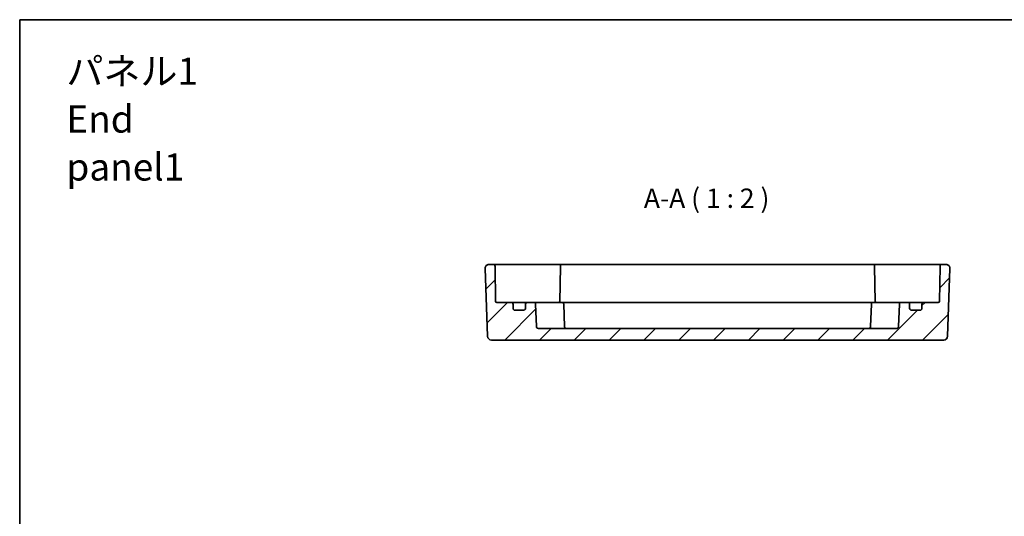
# Model space of a CAD drawing. Units: millimetres. Extents: x 29 to 3578, y 16 to 718.
# Drawn here: x 2796 to 3050, y 450 to 578 of the extents above; entities that cross this region are included whole.
import ezdxf

# ---------------------------------------------------------------- set-up
doc = ezdxf.new("R2010")
doc.units = ezdxf.units.MM
doc.header["$LTSCALE"] = 2
for name, color, linetype, lineweight in [('Border (ISO)', 7, 'Continuous', 35), ('Symbol (ISO)', 7, 'Continuous', 18), ('Visible (ISO)', 7, 'Continuous', 35)]:
    doc.layers.add(name, color=color, linetype=linetype, lineweight=lineweight)
doc.layers.add('Hatch (ISO)', color=1, linetype='Continuous', lineweight=18, true_color=0xff0000)
doc.styles.add('Note Text (TK)', font='MS PGothic.ttf')

# ---------------------------------------------------------------- blocks, each defined once
blk = doc.blocks.new('図面枠 tk図枠')
at = {"layer": 'Border (ISO)'}
for q in [(405.5, 289), (14.5, 8)]:
    blk.add_line((14.5, 289), q, dxfattribs=at)

msp = doc.modelspace()

# ---------------------------------------------------------------- hatches: boundary and pattern name
at = {"layer": 'Hatch (ISO)'}
h = msp.add_hatch(dxfattribs=at)
h.set_pattern_fill('ANSI31', color=256, scale=50.8, style=0)
h.set_pattern_definition([(45, (2767, 0), (-4.49013, 4.49013), [])])
edge = h.paths.add_edge_path()
edge.add_ellipse((2922.8051, 504.5947), major_axis=(0.5, 0), ratio=1, start_angle=0, end_angle=90)
edge.add_line((2922.8051, 505.0947), (2919.0999, 505.0947))
edge.add_ellipse((2919.0999, 505.3947), major_axis=(0, -0.3), ratio=1, start_angle=271, end_angle=360, ccw=False)
edge.add_line((2918.7999, 505.3894), (2918.6426, 514.4034))
edge.add_ellipse((2918.1427, 514.3947), major_axis=(0.4999, 0.0087), ratio=1, start_angle=0, end_angle=89)
edge.add_line((2918.1427, 514.8947), (2917.0906, 514.8947))
edge.add_ellipse((2917.0906, 513.8947), major_axis=(0, 1), ratio=1, start_angle=0, end_angle=92)
edge.add_line((2916.0912, 513.8598), (2916.7023, 496.3598))
edge.add_ellipse((2917.7017, 496.3947), major_axis=(-0.9994, -0.0349), ratio=1, start_angle=0, end_angle=88)
edge.add_line((2917.7017, 495.3947), (3034.4084, 495.3947))
edge.add_ellipse((3034.4084, 496.3947), major_axis=(0, -1), ratio=1, start_angle=0, end_angle=88)
edge.add_line((3035.4078, 496.3598), (3036.0189, 513.8598))
edge.add_ellipse((3035.0196, 513.8947), major_axis=(0.9994, -0.0349), ratio=1, start_angle=0, end_angle=92)
edge.add_line((3035.0196, 514.8947), (3033.9675, 514.8947))
edge.add_ellipse((3033.9675, 514.3947), major_axis=(0, 0.5), ratio=1, start_angle=0, end_angle=89)
edge.add_line((3033.4676, 514.4034), (3033.3102, 505.3894))
edge.add_ellipse((3033.0103, 505.3947), major_axis=(0.3, -0.0052), ratio=1, start_angle=271, end_angle=360, ccw=False)
edge.add_line((3033.0103, 505.0947), (3029.3051, 505.0947))
edge.add_ellipse((3029.3051, 504.5947), major_axis=(0, 0.5), ratio=1, start_angle=0, end_angle=90)
edge.add_line((3028.8051, 504.5947), (3028.8051, 503.5947))
edge.add_ellipse((3028.3051, 503.5947), major_axis=(0.5, 0), ratio=1, start_angle=270, end_angle=360, ccw=False)
edge.add_line((3028.3051, 503.0947), (3026.1051, 503.0947))
edge.add_ellipse((3026.1051, 503.5947), major_axis=(0, -0.5), ratio=1, start_angle=270, end_angle=360, ccw=False)
edge.add_line((3025.6051, 503.5947), (3025.6051, 504.5947))
edge.add_ellipse((3025.1051, 504.5947), major_axis=(0.5, 0), ratio=1, start_angle=0, end_angle=90)
edge.add_line((3025.1051, 505.0947), (3023.4879, 505.0947))
edge.add_ellipse((3023.4879, 504.5947), major_axis=(0, 0.5), ratio=1, start_angle=0, end_angle=88)
edge.add_line((3022.9882, 504.6121), (3022.788, 498.8772))
edge.add_ellipse((3022.2883, 498.8947), major_axis=(0.4997, -0.0174), ratio=1, start_angle=272, end_angle=360, ccw=False)
edge.add_line((3022.2883, 498.3947), (2929.8219, 498.3947))
edge.add_ellipse((2929.8219, 498.8947), major_axis=(0, -0.5), ratio=1, start_angle=272, end_angle=360, ccw=False)
edge.add_line((2929.3222, 498.8772), (2929.1219, 504.6121))
edge.add_ellipse((2928.6222, 504.5947), major_axis=(0.4997, 0.0174), ratio=1, start_angle=0, end_angle=88)
edge.add_line((2928.6222, 505.0947), (2927.0051, 505.0947))
edge.add_ellipse((2927.0051, 504.5947), major_axis=(0, 0.5), ratio=1, start_angle=0, end_angle=90)
edge.add_line((2926.5051, 504.5947), (2926.5051, 503.5947))
edge.add_ellipse((2926.0051, 503.5947), major_axis=(0.5, 0), ratio=1, start_angle=270, end_angle=360, ccw=False)
edge.add_line((2926.0051, 503.0947), (2923.8051, 503.0947))
edge.add_ellipse((2923.8051, 503.5947), major_axis=(0, -0.5), ratio=1, start_angle=270, end_angle=360, ccw=False)
edge.add_line((2923.3051, 503.5947), (2923.3051, 504.5947))

# ---------------------------------------------------------------- linework, layer by layer
at = {"layer": 'Visible (ISO)'}
for p, q in [((2916.0912, 513.8598), (2916.7023, 496.3598)), ((2918.1427, 514.8947), (2917.0906, 514.8947)), ((2921.1422, 514.8947), (2918.1427, 514.8947)), ((2918.7999, 505.3894), (2918.6426, 514.4034)), ((2928.7854, 514.8947), (2921.1422, 514.8947)), ((2929.4928, 514.8947), (2928.7854, 514.8947)), ((2932.6998, 514.8947), (2929.4928, 514.8947)), ((2935.0176, 514.8947), (2932.6998, 514.8947)), ((2936.0175, 514.8947), (2935.0176, 514.8947)), ((2935.5176, 514.4034), (2935.3572, 505.2156)), ((3016.0927, 514.8947), (2936.0175, 514.8947)), ((3017.0925, 514.8947), (3016.0927, 514.8947)), ((3016.5926, 514.4034), (3016.753, 505.2156)), ((3019.4104, 514.8947), (3017.0925, 514.8947)), ((3022.6173, 514.8947), (3019.4104, 514.8947)), ((3023.3247, 514.8947), (3022.6173, 514.8947)), ((3030.9679, 514.8947), (3023.3247, 514.8947)), ((3033.9675, 514.8947), (3030.9679, 514.8947)), ((3033.4676, 514.4034), (3033.3102, 505.3894)), ((3035.0196, 514.8947), (3033.9675, 514.8947)), ((3035.4078, 496.3598), (3036.0189, 513.8598)), ((2922.8051, 505.0947), (2919.0999, 505.0947)), ((2924.1231, 505.0947), (2922.8051, 505.0947)), ((2923.3051, 503.5947), (2923.3051, 504.5947)), ((2926.0051, 503.0947), (2923.8051, 503.0947)), ((2927.0051, 505.0947), (2924.1231, 505.0947)), ((2926.5051, 504.5947), (2926.5051, 503.5947)), ((2928.6222, 505.0947), (2927.0051, 505.0947)), ((2933.3412, 505.0947), (2928.6222, 505.0947)), ((2929.3222, 498.8772), (2929.1219, 504.6121)), ((2933.3412, 505.0947), (2935.8584, 505.0947)), ((3016.2518, 505.0947), (2935.8584, 505.0947)), ((2936.5583, 498.8772), (2936.3581, 504.6121)), ((3015.5518, 498.8772), (3015.7521, 504.6121)), ((3016.2518, 505.0947), (3018.7689, 505.0947)), ((3023.4879, 505.0947), (3018.7689, 505.0947)), ((3022.9882, 504.6121), (3022.788, 498.8772)), ((3025.1051, 505.0947), (3023.4879, 505.0947)), ((3027.9871, 505.0947), (3025.1051, 505.0947)), ((3025.6051, 503.5947), (3025.6051, 504.5947)), ((3028.3051, 503.0947), (3026.1051, 503.0947)), ((3029.3051, 505.0947), (3027.9871, 505.0947)), ((3028.8051, 504.5947), (3028.8051, 503.5947)), ((3033.0103, 505.0947), (3029.3051, 505.0947)), ((3022.2883, 498.3947), (2929.8219, 498.3947)), ((2917.7017, 495.3947), (3034.4084, 495.3947))]:
    msp.add_line(p, q, dxfattribs=at)
for centre, radius, start, end in [((2917.0906, 513.8947), 1, 90, 182), ((2918.1427, 514.3947), 0.5, 1, 90), ((2936.0175, 514.3947), 0.5, 90, 179), ((3016.0927, 514.3947), 0.5, 1, 90), ((3033.9675, 514.3947), 0.5, 90, 179), ((3035.0196, 513.8947), 1, 358, 90), ((2919.0999, 505.3947), 0.3, 181, 270), ((2922.8051, 504.5947), 0.5, 0, 90), ((2923.8051, 503.5947), 0.5, 180, 270), ((2926.0051, 503.5947), 0.5, 270, 0), ((2927.0051, 504.5947), 0.5, 90, 180), ((2928.6222, 504.5947), 0.5, 2, 90), ((2935.0603, 505.3947), 0.3, 270, 359), ((2935.8584, 504.5947), 0.5, 2, 90), ((3016.2518, 504.5947), 0.5, 90, 178), ((3017.0499, 505.3947), 0.3, 181, 270), ((3023.4879, 504.5947), 0.5, 90, 178), ((3025.1051, 504.5947), 0.5, 0, 90), ((3026.1051, 503.5947), 0.5, 180, 270), ((3028.3051, 503.5947), 0.5, 270, 0), ((3029.3051, 504.5947), 0.5, 90, 180), ((3033.0103, 505.3947), 0.3, 270, 359), ((2929.8219, 498.8947), 0.5, 182, 270), ((2937.058, 498.8947), 0.5, 182, 270), ((3015.0521, 498.8947), 0.5, 270, 358), ((3022.2883, 498.8947), 0.5, 270, 358), ((2917.7017, 496.3947), 1, 182, 270), ((3034.4084, 496.3947), 1, 270, 358)]:
    msp.add_arc(centre, radius, start, end, dxfattribs=at)
for points in [[(2935.3415, 505.0947), (2935.3503, 505.1322), (2935.3564, 505.173), (2935.3572, 505.2156)], [(3016.753, 505.2156), (3016.7537, 505.1748), (3016.7593, 505.1344), (3016.7687, 505.0947)]]:
    msp.add_open_spline(points, degree=3, dxfattribs=at)

# ---------------------------------------------------------------- block references
at = {"xscale": 2, "yscale": 2, "zscale": 2}
msp.add_blockref('図面枠 tk図枠', (2767, 0), dxfattribs=at)

# ---------------------------------------------------------------- texts
at = {"layer": 'Symbol (ISO)', "color": 7, "insert": (2808.0459, 552.378), "char_height": 7, "width": 47.690058, "attachment_point": 4, "line_spacing_factor": 1.058182, "style": 'Note Text (TK)'}
msp.add_mtext('{\\fＭＳ Ｐゴシック|b0|i0;\\H7.0000;パネル1\\P\\fＭＳ Ｐゴシック|b0|i0;\\H7.0000;End panel1}', dxfattribs=at)
at = {"layer": 'Symbol (ISO)', "color": 7, "insert": (2957.0573, 527.9026), "char_height": 5, "attachment_point": 7, "style": 'Note Text (TK)'}
msp.add_mtext('A-A ( 1 : 2 )', dxfattribs=at)

doc.saveas('drawing.dxf')
